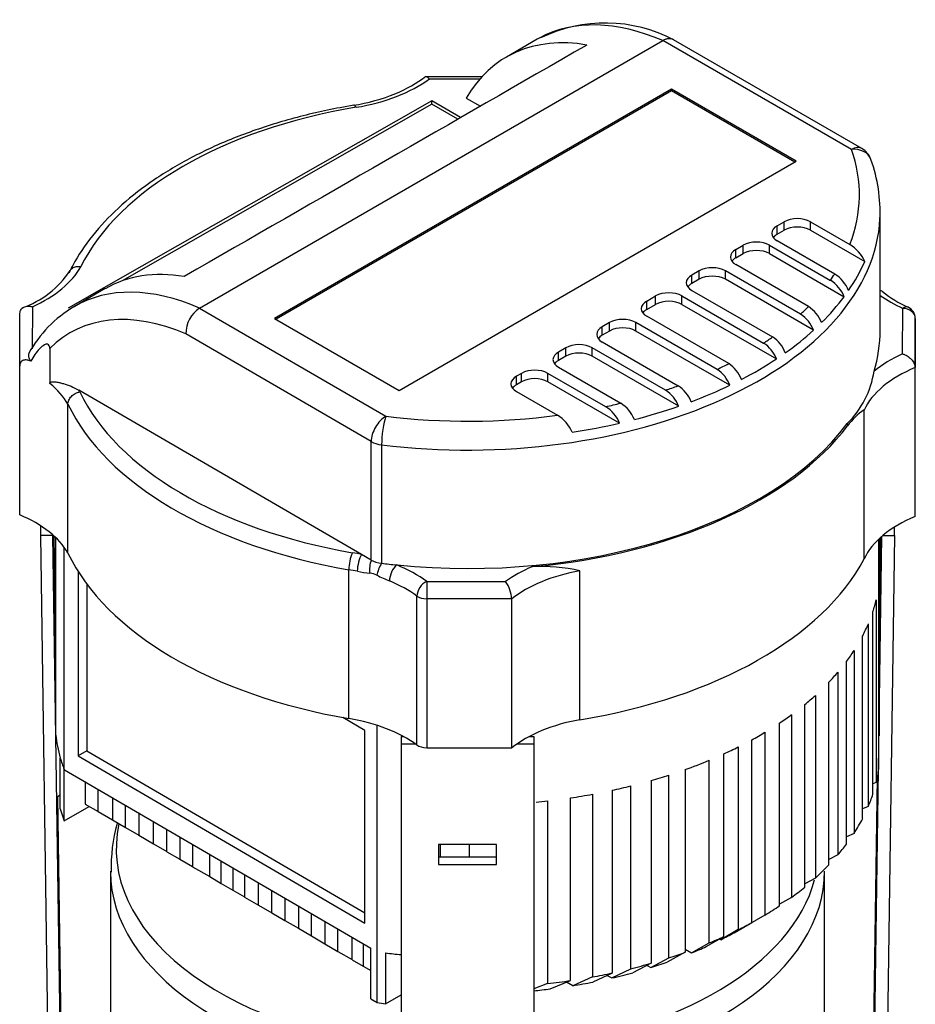
# Model space of a CAD drawing. Units: millimetres. Extents: x 154 to 6328, y 154 to 4415.
# Drawn here: x 5184 to 5450, y 3702 to 3994 of the extents above; entities that cross this region are included whole.
import ezdxf

# ---------------------------------------------------------------- set-up
doc = ezdxf.new("R2010")
doc.units = ezdxf.units.MM
for name, color, linetype in [('BRACKET-VM-H40', 7, 'Continuous'), ('Default', 7, 'Continuous'), ('HV2.015_2.022_4.', 7, 'Continuous'), ('PLM100RB14', 7, 'Continuous')]:
    doc.layers.add(name, color=color, linetype=linetype)

# ---------------------------------------------------------------- blocks, each defined once
blk = doc.blocks.new('SE3')
at = {"layer": 'BRACKET-VM-H40', "color": 7, "linetype": 'Continuous'}
for p, q in [((5190.16, 3844.08), (5190.16, 3841.16)), ((5443.7, 3841.16), (5443.7, 3843.69)), ((5193.85, 3841.19), (5190.16, 3841.16)), ((5190.16, 3841.16), (5192.62, 3670.32)), ((5193.85, 3841.31), (5193.85, 3841.19)), ((5196.32, 3670.36), (5193.85, 3841.19)), ((5194.68, 3806.69), (5194.18, 3841.01)), ((5437.55, 3670.36), (5440, 3840.97)), ((5439.24, 3810.43), (5439.67, 3840.68)), ((5440.26, 3841.19), (5443.7, 3841.16)), ((5443.7, 3841.16), (5441.24, 3670.32)), ((5194.38, 3821.36), (5194.29, 3827.39)), ((5194.29, 3827.39), (5194.29, 3817.44)), ((5439.57, 3827.39), (5439.49, 3821.36)), ((5439.57, 3817.44), (5439.57, 3827.39)), ((5194.38, 3821.36), (5194.29, 3821.36)), ((5194.38, 3811.42), (5194.38, 3821.36)), ((5439.49, 3821.36), (5439.49, 3811.42)), ((5439.49, 3821.36), (5439.57, 3821.36)), ((5194.29, 3817.44), (5194.38, 3811.42)), ((5439.49, 3811.42), (5439.57, 3817.44)), ((5297.24, 3781.51), (5297.89, 3781.51)), ((5297.24, 3781.51), (5297.24, 3779.34)), ((5335.29, 3781.51), (5336.62, 3781.51)), ((5336.62, 3781.51), (5336.62, 3779.34)), ((5297.24, 3779.34), (5301.4, 3779.34)), ((5297.24, 3779.34), (5297.24, 3609.92)), ((5331.71, 3779.34), (5336.62, 3779.34)), ((5336.62, 3779.34), (5336.62, 3609.92)), ((5437.55, 3693.1), (5438.65, 3769.41)), ((5196.32, 3693.1), (5195.3, 3763.61)), ((5308.32, 3749.44), (5308.32, 3743.46)), ((5325.55, 3749.44), (5308.32, 3749.44)), ((5325.55, 3743.46), (5325.55, 3749.44)), ((5325.55, 3745.63), (5308.32, 3745.63)), ((5308.32, 3743.46), (5325.55, 3743.46))]:
    blk.add_line(p, q, dxfattribs=at)
at = {"layer": 'HV2.015_2.022_4.', "color": 7, "linetype": 'Continuous'}
for p, q in [((5337.64, 3988.55), (5328.47, 3983.26)), ((5434, 3956.11), (5378.09, 3988.39)), ((5237.39, 3908.73), (5374.93, 3988.13)), ((5430.92, 3955.81), (5374.93, 3988.13)), ((5321.18, 3977.39), (5304.6, 3977.42)), ((5320.57, 3976.71), (5305.64, 3976.74)), ((5377.53, 3973.7), (5259.64, 3905.64)), ((5377.53, 3973.2), (5377.53, 3973.7)), ((5414.55, 3952.33), (5377.53, 3973.7)), ((5377.53, 3973.2), (5260.07, 3905.39)), ((5316.57, 3971.09), (5320.77, 3968.65)), ((5414.12, 3952.08), (5377.53, 3973.2)), ((5306.34, 3970.26), (5198.37, 3908.67)), ((5306.34, 3969.25), (5214.38, 3916.8)), ((5306.34, 3969.25), (5306.34, 3970.26)), ((5314.88, 3965.27), (5306.34, 3970.26)), ((5314.02, 3964.77), (5306.34, 3969.25)), ((5296.66, 3884.26), (5414.55, 3952.33)), ((5439.45, 3902.11), (5439.45, 3937.28)), ((5408.92, 3933.18), (5410.94, 3934.34)), ((5408.92, 3930.67), (5408.92, 3933.18)), ((5410.94, 3931.83), (5410.94, 3934.34)), ((5418.77, 3934.34), (5430.47, 3927.59)), ((5418.77, 3931.83), (5418.77, 3934.34)), ((5408.92, 3930.67), (5410.94, 3931.83)), ((5418.77, 3931.83), (5434.89, 3922.52)), ((5396.6, 3926.13), (5398.78, 3927.39)), ((5398.78, 3924.88), (5398.78, 3927.39)), ((5406.61, 3927.39), (5424.69, 3916.95)), ((5406.61, 3924.88), (5406.61, 3927.39)), ((5425.96, 3918.82), (5408.92, 3928.66)), ((5396.6, 3923.62), (5396.6, 3926.13)), ((5396.6, 3923.62), (5398.78, 3924.88)), ((5406.61, 3924.88), (5428.77, 3912.09)), ((5418.16, 3909.17), (5396.6, 3921.61)), ((5385.68, 3919.76), (5383.51, 3918.5)), ((5383.51, 3915.99), (5383.51, 3918.5)), ((5385.68, 3917.25), (5385.68, 3919.76)), ((5415.81, 3906.89), (5393.51, 3919.76)), ((5393.51, 3917.25), (5393.51, 3919.76)), ((5385.68, 3917.25), (5383.51, 3915.99)), ((5419.68, 3902.14), (5393.51, 3917.25)), ((5209.34, 3914.48), (5200.22, 3909.21)), ((5370.15, 3910.79), (5372.77, 3912.31)), ((5372.77, 3909.79), (5372.77, 3912.31)), ((5380.6, 3912.31), (5404.86, 3898.3)), ((5380.6, 3909.79), (5380.6, 3912.31)), ((5383.51, 3913.98), (5407.51, 3900.13)), ((5370.15, 3908.28), (5370.15, 3910.79)), ((5370.15, 3908.28), (5372.77, 3909.79)), ((5380.6, 3909.79), (5408.64, 3893.61)), ((5183.97, 3891.52), (5184.05, 3907.15)), ((5187.74, 3909.1), (5187.67, 3896.6)), ((5237.39, 3908.73), (5237.39, 3908.73)), ((5237.39, 3908.73), (5292.7, 3876.59)), ((5446.12, 3895.11), (5446.2, 3908.62)), ((5259.64, 3905.64), (5296.66, 3884.26)), ((5359.11, 3904.42), (5356.93, 3903.16)), ((5359.11, 3901.9), (5359.11, 3904.42)), ((5391.03, 3890.5), (5366.94, 3904.42)), ((5366.94, 3901.9), (5366.94, 3904.42)), ((5394.49, 3892.22), (5370.15, 3906.27)), ((5449.89, 3905.6), (5449.81, 3891.03)), ((5449.89, 3861.39), (5449.89, 3905.6)), ((5288.34, 3869.06), (5233.31, 3901.04)), ((5356.93, 3900.65), (5356.93, 3903.16)), ((5359.11, 3901.9), (5356.93, 3900.65)), ((5394.82, 3885.81), (5366.94, 3901.9)), ((5356.93, 3898.64), (5379.45, 3885.64)), ((5192.91, 3896.73), (5192.91, 3886.32)), ((5346.11, 3896.92), (5343.94, 3895.66)), ((5343.94, 3893.15), (5343.94, 3895.66)), ((5346.11, 3894.4), (5346.11, 3896.92)), ((5375.74, 3884.33), (5353.95, 3896.92)), ((5353.95, 3894.4), (5353.95, 3896.92)), ((5346.11, 3894.4), (5343.94, 3893.15)), ((5379.63, 3879.57), (5353.95, 3894.4)), ((5183.97, 3847.3), (5183.97, 3891.52)), ((5332.98, 3889.33), (5331.46, 3888.45)), ((5332.98, 3886.82), (5332.98, 3889.33)), ((5357.96, 3879.43), (5340.81, 3889.33)), ((5340.81, 3886.82), (5340.81, 3889.33)), ((5343.94, 3891.14), (5362.42, 3880.47)), ((5449.81, 3846.82), (5449.81, 3891.03)), ((5331.46, 3885.94), (5331.46, 3888.45)), ((5332.98, 3886.82), (5331.46, 3885.94)), ((5362.07, 3874.54), (5340.81, 3886.82)), ((5285.46, 3835.56), (5201.53, 3884.33)), ((5331.46, 3883.93), (5343.62, 3876.91)), ((5198.29, 3835.97), (5198.29, 3880.19)), ((5434.69, 3834.22), (5434.69, 3878.44)), ((5288.34, 3833.89), (5288.34, 3869.06)), ((5291.42, 3868.09), (5291.42, 3832.92)), ((5449.81, 3846.82), (5449.89, 3861.39)), ((5194.68, 3781.89), (5194.68, 3840.54)), ((5439.06, 3771.9), (5439.06, 3840.12)), ((5439.24, 3781.65), (5439.24, 3840.29)), ((5197.13, 3771.72), (5197.13, 3837.75)), ((5288.34, 3833.89), (5285.46, 3835.56)), ((5201.29, 3830.54), (5201.29, 3775.75)), ((5281.7, 3786.79), (5281.7, 3831.01)), ((5350.32, 3786.48), (5350.32, 3830.7)), ((5304.82, 3827.52), (5328.22, 3827.47)), ((5203.92, 3826.73), (5203.92, 3777.25)), ((5301.92, 3778.97), (5301.92, 3823.18)), ((5330.05, 3822.32), (5304.81, 3822.37)), ((5304.81, 3822.37), (5304.81, 3778.15)), ((5330.05, 3778.11), (5330.05, 3822.32)), ((5438.29, 3822.04), (5438.29, 3767.78)), ((5437.3, 3764.31), (5437.3, 3818.58)), ((5435.94, 3814.96), (5435.94, 3760.7)), ((5434.26, 3757.13), (5434.26, 3811.4)), ((5431.69, 3807), (5431.69, 3752.73)), ((5429.44, 3749.5), (5429.44, 3803.77)), ((5426.91, 3800.59), (5426.91, 3746.33)), ((5424.23, 3743.35), (5424.23, 3797.62)), ((5420.21, 3793.71), (5420.21, 3739.44)), ((5417.06, 3736.73), (5417.06, 3791)), ((5286.46, 3783.3), (5279.94, 3787.1)), ((5413.15, 3787.97), (5413.15, 3733.71)), ((5290.1, 3702.45), (5290.1, 3784.79)), ((5409.61, 3731.23), (5409.61, 3785.5)), ((5286.46, 3726.09), (5286.46, 3783.3)), ((5405.25, 3782.74), (5405.25, 3728.47)), ((5304.81, 3778.15), (5330.05, 3778.11)), ((5397.34, 3778.39), (5397.34, 3724.13)), ((5401.32, 3726.22), (5401.32, 3780.48)), ((5196.03, 3760.02), (5196.03, 3775.09)), ((5203.92, 3777.25), (5201.29, 3775.75)), ((5201.29, 3775.75), (5286.46, 3726.09)), ((5203.92, 3777.25), (5286.46, 3729.12)), ((5393.07, 3722.08), (5393.07, 3776.34)), ((5388.71, 3720.17), (5388.71, 3774.44)), ((5197.13, 3771.72), (5197.31, 3771.62)), ((5197.19, 3771.55), (5197.13, 3771.72)), ((5197.31, 3771.62), (5197.19, 3771.55)), ((5197.19, 3756.47), (5197.19, 3771.55)), ((5197.31, 3771.62), (5288.2, 3718.63)), ((5376.72, 3715.76), (5376.72, 3770.02)), ((5381.56, 3771.67), (5381.56, 3717.4)), ((5203.38, 3768.08), (5203.38, 3761.44)), ((5365.39, 3712.53), (5365.39, 3766.79)), ((5371.51, 3768.43), (5371.51, 3714.17)), ((5438.29, 3767.78), (5437.3, 3767.46)), ((5196.03, 3764.03), (5195.18, 3763.54)), ((5207.25, 3759.18), (5207.25, 3765.82)), ((5211.48, 3763.36), (5211.48, 3756.72)), ((5347.55, 3709), (5347.55, 3763.27)), ((5354.04, 3764.35), (5354.04, 3710.08)), ((5359.89, 3765.52), (5359.89, 3711.25)), ((5197.19, 3756.47), (5204.62, 3760.72)), ((5203.38, 3761.44), (5207.25, 3759.18)), ((5215.34, 3754.46), (5215.34, 3761.1)), ((5340.73, 3762.37), (5340.73, 3708.11)), ((5435.94, 3760.7), (5434.26, 3760.03)), ((5196.03, 3760.02), (5197.19, 3756.47)), ((5207.25, 3759.18), (5211.48, 3756.74)), ((5219.33, 3758.78), (5219.33, 3752.14)), ((5211.48, 3756.72), (5215.34, 3754.46)), ((5215.34, 3754.46), (5219.33, 3752.16)), ((5223.68, 3749.6), (5223.68, 3756.24)), ((5219.33, 3752.14), (5223.68, 3749.6)), ((5227.67, 3747.28), (5227.67, 3753.92)), ((5231.54, 3751.66), (5231.54, 3745.02)), ((5431.69, 3752.73), (5429.44, 3751.69)), ((5223.68, 3749.6), (5227.67, 3747.3)), ((5235.31, 3749.46), (5235.31, 3742.82)), ((5308.96, 3745.63), (5308.96, 3749.44)), ((5317.49, 3745.63), (5317.49, 3749.44)), ((5227.67, 3747.28), (5231.54, 3745.02)), ((5240.38, 3739.87), (5240.38, 3746.51)), ((5426.91, 3746.33), (5424.23, 3744.96)), ((5231.54, 3745.02), (5235.31, 3742.84)), ((5235.31, 3742.82), (5240.38, 3739.87)), ((5243.82, 3737.86), (5243.82, 3744.5)), ((5240.38, 3739.87), (5243.82, 3737.88)), ((5247.25, 3742.5), (5247.25, 3735.86)), ((5250.75, 3740.46), (5250.75, 3733.82)), ((5243.82, 3737.86), (5247.25, 3735.86)), ((5254.87, 3731.42), (5254.87, 3738.06)), ((5420.21, 3739.44), (5417.06, 3737.72)), ((5247.25, 3735.86), (5250.75, 3733.84)), ((5258.86, 3729.1), (5258.86, 3735.74)), ((5250.75, 3733.82), (5254.87, 3731.42)), ((5254.87, 3731.42), (5258.86, 3729.12)), ((5262.72, 3733.48), (5262.72, 3726.84)), ((5266.71, 3731.16), (5266.71, 3724.52)), ((5413.15, 3733.71), (5409.61, 3731.69)), ((5258.86, 3729.1), (5262.72, 3726.84)), ((5270.58, 3722.26), (5270.58, 3728.9)), ((5405.25, 3728.47), (5400.05, 3725.47)), ((5262.72, 3726.84), (5266.71, 3724.54)), ((5274.57, 3726.58), (5274.57, 3719.94)), ((5396.12, 3723.22), (5401.32, 3726.22)), ((5400.05, 3725.47), (5400.04, 3725.48)), ((5266.71, 3724.52), (5270.58, 3722.26)), ((5270.58, 3722.26), (5274.57, 3719.96)), ((5278.43, 3717.68), (5278.43, 3724.32)), ((5397.34, 3724.13), (5392.13, 3721.13)), ((5274.57, 3719.94), (5278.43, 3717.68)), ((5282.7, 3715.2), (5282.7, 3721.84)), ((5285.96, 3719.94), (5285.96, 3713.3)), ((5383.44, 3717.21), (5388.71, 3720.17)), ((5387.84, 3719.1), (5393.07, 3722.08)), ((5392.13, 3721.13), (5391.78, 3721.34)), ((5278.43, 3717.68), (5282.7, 3715.22)), ((5288.2, 3703.56), (5288.2, 3718.63)), ((5292.61, 3717.21), (5292.61, 3702.14)), ((5381.56, 3717.4), (5376.22, 3714.49)), ((5381.56, 3718.31), (5383.44, 3717.21)), ((5282.7, 3715.2), (5285.96, 3713.3)), ((5371.51, 3714.17), (5366.02, 3711.34)), ((5370.23, 3713.51), (5371.32, 3712.88)), ((5371.32, 3712.88), (5376.72, 3715.76)), ((5285.96, 3713.3), (5288.2, 3712)), ((5359.89, 3711.25), (5354.16, 3708.57)), ((5358.42, 3710.56), (5359.78, 3709.77)), ((5359.78, 3709.77), (5365.39, 3712.53)), ((5340.73, 3708.11), (5336.62, 3706.59)), ((5341.46, 3706.52), (5347.55, 3709)), ((5348.16, 3707.49), (5346.37, 3708.53)), ((5354.04, 3710.08), (5348.16, 3707.49)), ((5292.61, 3702.14), (5297.24, 3704.79)), ((5288.2, 3703.56), (5290.1, 3702.45))]:
    blk.add_line(p, q, dxfattribs=at)
for centre, radius, start, end in [((5357.85, 3949.44), 43.92, 62.256, 115.9729), ((5281.4, 4007.68), 38.01, 291.9889, 307.6002), ((5273.98, 4025.78), 57.57, 279.0733, 292.0909), ((5430.92, 3950.78), 6.15, 19.5664, 60), ((5393.26, 3937.22), 46.18, 357.3773, 19.7753), ((5424.64, 3918.04), 11.18, 23.627, 58.6154), ((5175.56, 3935.23), 27.98, 288.9928, 326.6936), ((5420.39, 3909.95), 10.47, 22.3357, 57.912), ((5419.25, 3908.26), 10.26, 21.9326, 57.9535), ((5462.64, 3941.94), 36.19, 231.4901, 245.6785), ((5218.74, 3877.59), 36.63, 120.6208, 151.0728), ((5242.38, 3901.15), 9.07, 123.3362, 180.7133), ((5410.51, 3898.62), 9.83, 21.032, 57.3177), ((5412.81, 3900.81), 9.92, 21.2257, 57.4092), ((5446.2, 3905.61), 3.69, 0, 65.3522), ((5399.81, 3890.37), 9.4, 20.1489, 57.5119), ((5402.44, 3892.17), 9.43, 20.2149, 57.5363), ((5389.27, 3884.16), 9.6, 20.5485, 57.0842), ((5385.81, 3882.42), 9.63, 20.6054, 57.1121), ((5410.59, 3894.01), 27.35, 314.3335, 351.5097), ((5370.41, 3876.01), 9.88, 21.153, 57.375), ((5374.31, 3877.52), 9.61, 20.5969, 57.6759), ((5357, 3871.83), 10.2, 21.8118, 57.9064), ((5352.4, 3870.57), 10.46, 22.3072, 57.8995), ((5446.1, 3861.8), 20.22, 124.354, 143.836), ((5337.83, 3867.43), 11.11, 23.4962, 58.5704), ((5294.62, 3830.95), 12.92, 156.6638, 179.7249), ((5291.79, 3868.25), 38.46, 258.6484, 264.2705), ((5338.53, 3776.77), 55.2, 77.6654, 92.4418), ((5287.45, 3824.32), 5.69, 63.321, 84.971), ((5323.42, 3897.15), 75.55, 243.7426, 246.8848), ((5320.74, 3821.92), 9.31, 2.4578, 36.5768)]:
    blk.add_arc(centre, radius, start, end, dxfattribs=at)
for centre, major_axis, ratio, start_param, end_param in [((5383, 3909.98), (45.36, -78.57), 0.57735, 2.482394, 3.124376), ((5373.69, 3904.61), (45.15, -78.69), 0.575517, 2.697468, 3.462468), ((5383, 3909.98), (45.36, -78.57), 0.57735, 3.124376, 3.141593), ((12115.78, 7797.15), (-20298.17, -11645.2), 0.002746, -1.232674, -1.226419), ((5271.95, 3992.24), (43.08, 0), 0.57735, 4.991764, 5.610452), ((5316.93, 3902.11), (-119.38, 0), 0.57735, 4.993369, 6.005399), ((5283.83, 3965.32), (0.61, -3.64), 0.226413, 2.507132, 3.141977), ((5430.92, 3950.78), (-3.08, -5.33), 0.57735, 3.141593, 3.926991), ((5430.92, 3950.78), (-5.8, -2.06), 0.79983, 3.141981, 4.435417), ((5316.93, 3942.3), (-116.36, 0), 0.57735, 2.920771, 3.343987), ((5316.93, 3937.28), (-122.52, 0), 0.57735, 3.113542, 3.141593), ((5316.93, 3937.28), (-122.52, 0), 0.57735, 1.361032, 3.113542), ((5412.84, 3930.92), (5.54, 0), 0.57735, 2.356194, 3.926991), ((5414.85, 3932.08), (-5.54, 0), 0.57735, 3.926991, 5.497787), ((5414.85, 3929.57), (-5.54, 0), 0.57735, 3.926991, 5.497787), ((5412.84, 3928.41), (5.54, 0), 0.57735, 2.356194, 2.737878), ((5402.7, 3925.13), (-5.54, 0), 0.57735, 3.926991, 5.497787), ((5400.52, 3923.87), (5.54, 0), 0.57735, 2.356194, 3.926991), ((5402.7, 3922.62), (-5.54, 0), 0.57735, 3.926991, 5.497787), ((5400.52, 3921.36), (5.54, 0), 0.57735, 2.356194, 2.737878), ((5316.93, 3939.79), (121.69, 0), 0.57735, -0.376934, -0.248322), ((5161.14, 3928.66), (43.08, 0), 0.57735, 5.378029, 5.970468), ((5254.43, 3835.75), (44.95, -78.8), 0.573864, 2.705122, 3.144567), ((5387.42, 3916.24), (5.54, 0), 0.57735, 2.356194, 3.926991), ((5389.6, 3917.5), (5.54, 0), 0.57735, 0.785398, 2.356194), ((5389.6, 3914.99), (5.54, 0), 0.57735, 0.785398, 2.356194), ((5316.93, 3942.3), (116.36, 0), 0.57735, -0.38693, -0.357025), ((5387.42, 3913.73), (5.54, 0), 0.57735, 2.356194, 2.737878), ((5245.44, 3830.56), (45.16, -78.68), 0.575641, 2.483863, 3.145726), ((5376.69, 3910.05), (-5.54, 0), 0.57735, 3.926991, 5.497787), ((5437.77, 3910.77), (-2.34, -2.85), 0.667817, 3.142808, 3.438834), ((5473, 3928.09), (-43.08, 0), 0.57735, 0.677933, 0.899269), ((5374.07, 3908.53), (5.54, 0), 0.57735, 2.356194, 3.926991), ((5376.69, 3907.53), (-5.54, 0), 0.57735, 3.926991, 5.497787), ((5316.93, 3939.79), (121.69, 0), 0.57735, -0.527854, -0.405297), ((5241.08, 3828.06), (42.08, -73.36), 0.575517, 2.488487, 3.298604), ((5374.07, 3906.02), (5.54, 0), 0.57735, 2.356194, 2.737878), ((5316.93, 3942.3), (116.36, 0), 0.57735, -0.555262, -0.515771), ((5446.2, 3905.61), (-1.54, -3.36), 0.50801, 3.141593, 3.876185), ((5446.2, 3905.61), (-3.69, 0.02), 0.816492, 3.146076, 4.716873), ((5363.02, 3902.16), (5.54, 0), 0.57735, 0.785398, 2.356194), ((5360.85, 3900.9), (5.54, 0), 0.57735, 2.356194, 3.926991), ((5360.85, 3898.39), (5.54, 0), 0.57735, 2.356194, 2.737878), ((5363.02, 3899.64), (5.54, 0), 0.57735, 0.785398, 2.356194), ((5316.93, 3939.79), (121.69, 0), 0.57735, -0.683409, -0.56551), ((5316.93, 3902.11), (-122.52, 0), 0.57735, 2.969232, 3.141593), ((5350.03, 3894.66), (5.54, 0), 0.57735, 0.785398, 2.356194), ((5316.93, 3942.3), (116.36, 0), 0.57735, -0.714149, -0.67872), ((5347.85, 3893.4), (5.54, 0), 0.57735, 2.356194, 3.926991), ((5350.03, 3892.14), (5.54, 0), 0.57735, 0.785398, 2.356194), ((5472.73, 3875.56), (-43.08, 0), 0.57735, 5.378166, 5.664737), ((5347.85, 3890.89), (5.54, 0), 0.57735, 2.356194, 2.737878), ((5316.93, 3942.3), (116.36, 0), 0.57735, -0.880419, -0.841271), ((5316.93, 3939.79), (121.69, 0), 0.57735, -0.838822, -0.717274), ((5336.89, 3887.07), (5.54, 0), 0.57735, 0.785398, 2.356194), ((5472.73, 3872.54), (-39.38, 0), 0.57735, 5.333545, 6.020828), ((5160.87, 3873.1), (39.38, 0), 0.57735, 0.316806, 0.620419), ((5335.37, 3886.19), (5.54, 0), 0.57735, 2.356194, 3.926991), ((5336.89, 3884.56), (5.54, 0), 0.57735, 0.785398, 2.356194), ((5160.87, 3876.12), (43.08, 0), 0.57735, 0.314708, 0.336606), ((5316.93, 3902.11), (-119.38, 0), 0.57735, 0.268594, 1.280453), ((5335.37, 3883.68), (5.54, 0), 0.57735, 2.356194, 2.737878), ((5316.93, 3942.3), (116.36, 0), 0.57735, -1.04095, -1.003639), ((5316.93, 3939.79), (121.69, 0), 0.57735, -0.993937, -0.876246), ((5316.93, 3899.09), (-123.08, 0), 0.57735, 0.269307, 1.280453), ((5316.93, 3942.3), (116.36, 0), 0.57735, -1.210493, -1.169163), ((5316.93, 3939.79), (121.69, 0), 0.57735, -1.151541, -1.029525), ((5292.7, 3871.57), (3.09, 5.32), 0.579178, 0.786988, 2.357785), ((5292.7, 3871.57), (0.75, 6.11), 0.170019, 0.625966, 2.196762), ((5316.93, 3942.3), (-116.36, 0), 0.57735, 1.361032, 1.802208), ((5316.93, 3902.11), (122.52, 0), 0.57735, 4.539899, 5.881506), ((5316.93, 3939.79), (121.69, 0), 0.57735, -1.312514, -1.190754), ((5472.73, 3875.56), (-43.08, 0), 0.57735, 0.044409, 0.07336), ((5316.93, 3902.11), (123.08, 0), 0.57735, 4.869391, 5.872429), ((5292.7, 3871.57), (-6.15, 0), 0.57735, 0.782228, 1.361032), ((5160.87, 3828.89), (39.38, 0), 0.57735, 0.316806, 0.944036), ((5472.73, 3828.32), (-39.38, 0), 0.57735, 5.333545, 6.020828), ((5316.93, 3854.88), (-123.08, 0), 0.57735, 0.269307, 1.280453), ((5270.96, 3812.15), (43.08, 0), 0.57735, 1.227418, 1.293369), ((5285.46, 3832.55), (-0.75, -3.62), 0.27489, 3.785698, 5.356495), ((5289.54, 3831.9), (-0.44, -3.67), 0.445859, 4.193365, 5.316626), ((5292.7, 3836.4), (-6.15, 0), 0.57735, 0.782228, 1.361032), ((5316.93, 3854.88), (123.08, 0), 0.57735, 4.98711, 5.988274), ((5270.96, 3809.13), (39.38, 0), 0.57735, 1.227418, 1.29458), ((5291.79, 3831.26), (-1.56, -3.35), 0.300178, 4.338793, 5.436266), ((5316.93, 3902.11), (-122.52, 0), 0.57735, 1.361032, 1.398307), ((5295.9, 3829.41), (-1.4, -3.42), 0.472857, 3.856082, 5.426878), ((5270.96, 3812.15), (43.08, 0), 0.57735, 0.666278, 0.953136), ((5361.92, 3811.98), (-43.08, 0), 0.57735, -0.930137, -0.67239), ((5361.92, 3808.97), (-39.38, 0), 0.57735, 5.011461, 5.655401), ((5270.96, 3809.13), (39.38, 0), 0.57735, 0.666278, 0.953136), ((5304.82, 3824.5), (-2.19, -2.98), 0.641871, 3.994083, 5.56488), ((5304.82, 3824.5), (-0.01, -3.69), 0.002589, 3.757075, 5.327871), ((5304.82, 3824.5), (-3.69, 0), 0.57735, 0.666278, 1.567626), ((5316.93, 3831.76), (122.52, 0), 0.57735, -0.187501, -0.137854), ((5316.93, 3831.76), (122.52, 0), 0.57735, -0.292019, -0.239791), ((5316.93, 3831.76), (122.52, 0), 0.57735, -0.406935, -0.357683), ((5316.93, 3831.76), (122.52, 0), 0.57735, -0.503759, -0.456283), ((5316.93, 3831.76), (122.52, 0), 0.57735, -0.614193, -0.568072), ((5270.96, 3764.91), (39.38, 0), 0.57735, 0.666278, 1.29458), ((5316.93, 3831.76), (122.52, 0), 0.57735, -0.712964, -0.667527), ((5361.92, 3764.75), (-39.38, 0), 0.57735, 5.011461, 5.655401), ((5316.93, 3786.54), (-122.52, 0), 0.57735, 0.065847, 0.112229), ((5316.93, 3831.76), (122.52, 0), 0.57735, -0.810982, -0.765772), ((5316.93, 3786.54), (-122.52, 0), 0.57735, 0.112229, 0.162562), ((5304.82, 3780.29), (-3.69, 0), 0.57735, 0.666278, 1.567626), ((5316.93, 3831.76), (122.52, 0), 0.57735, -0.900238, -0.854855), ((5316.93, 3786.54), (-122.52, 0), 0.57735, 0.162562, 0.211046), ((5316.93, 3831.76), (122.52, 0), 0.57735, -1.015129, -0.944895), ((5316.93, 3831.76), (122.52, 0), 0.57735, -1.10908, -1.060957), ((5316.93, 3777.5), (122.52, 0), 0.57735, 6.145332, 6.203982), ((5316.93, 3831.76), (122.52, 0), 0.57735, -1.212505, -1.164167), ((5316.93, 3831.76), (122.52, 0), 0.57735, -1.318239, -1.263051), ((5316.93, 3777.5), (122.52, 0), 0.57735, -0.239791, -0.187501), ((5316.93, 3831.76), (122.52, 0), 0.57735, -1.40396, -1.375266), ((5316.93, 3777.5), (122.52, 0), 0.57735, -0.357683, -0.292019), ((5316.93, 3777.5), (122.52, 0), 0.57735, -0.456283, -0.406935), ((5316.93, 3777.5), (122.52, 0), 0.57735, -0.568072, -0.503759), ((5316.93, 3777.5), (122.52, 0), 0.57735, -0.667527, -0.614193), ((5316.93, 3777.5), (122.52, 0), 0.57735, -0.765772, -0.712964), ((5316.93, 3777.5), (122.52, 0), 0.57735, -0.854855, -0.810982), ((5316.93, 3771.47), (115.13, 0), 0.57735, -0.859005, -0.812311), ((5316.93, 3777.5), (122.52, 0), 0.57735, -0.944895, -0.900238), ((5316.93, 3786.54), (-122.52, 0), 0.57735, 1.370921, 1.409366), ((5316.93, 3777.5), (122.52, 0), 0.57735, -1.060957, -1.015129), ((5316.93, 3771.47), (115.13, 0), 0.57735, -0.9549, -0.907323), ((5316.93, 3777.5), (122.52, 0), 0.57735, -1.164167, -1.10908), ((5316.93, 3771.47), (115.13, 0), 0.57735, -1.078801, -1.029825), ((5316.93, 3777.5), (122.52, 0), 0.57735, -1.263051, -1.212505), ((5316.93, 3771.47), (115.13, 0), 0.57735, -1.189461, -1.130327), ((5316.93, 3777.5), (122.52, 0), 0.57735, -1.375266, -1.318239), ((5316.93, 3771.47), (115.13, 0), 0.57735, -1.296143, -1.241514), ((5316.93, 3771.47), (115.13, 0), 0.57735, -1.398912, -1.356071), ((5316.93, 3771.47), (-122.52, 0), 0.57735, 1.350019, 1.370921)]:
    blk.add_ellipse(centre, major_axis=major_axis, ratio=ratio, start_param=start_param, end_param=end_param, dxfattribs=at)
for points, knots in [([(5378.09, 3988.39), (5377.87, 3988.51), (5377.64, 3988.6), (5377.15, 3988.71), (5376.89, 3988.72), (5376.48, 3988.69), (5376.34, 3988.67), (5376.07, 3988.61), (5375.93, 3988.57), (5375.5, 3988.43), (5375.22, 3988.3), (5374.93, 3988.13)], [0.500556, 0.500556, 0.500556, 0.500556, 0.625, 0.625, 0.75, 0.75, 0.8125, 0.8125, 0.875, 0.875, 1, 1, 1, 1]), ([(5305.64, 3976.74), (5305.58, 3976.81), (5305.53, 3976.87), (5305.42, 3976.98), (5305.36, 3977.04), (5305.2, 3977.18), (5305.09, 3977.26), (5304.88, 3977.37), (5304.77, 3977.4), (5304.58, 3977.43), (5304.48, 3977.41), (5304.31, 3977.35), (5304.22, 3977.29), (5304.15, 3977.2)], [0, 0, 0, 0, 0.0625, 0.0625, 0.125, 0.125, 0.25, 0.25, 0.375, 0.375, 0.5, 0.5, 0.6267912, 0.6267912, 0.6267912, 0.6267912]), ([(5283.22, 3968.96), (5280.32, 3968.44), (5273.18, 3967.15), (5260.71, 3963.98), (5247.25, 3959.29), (5234.78, 3953.57), (5223.68, 3946.95), (5214.05, 3939.49), (5206.17, 3931.4), (5201.21, 3924.3), (5199.22, 3920.42), (5198.6, 3919.2)], [0, 0, 0, 0, 0.066537, 0.192918, 0.31947, 0.446173, 0.573037, 0.700032, 0.826984, 0.953556, 1, 1, 1, 1]), ([(5198.88, 3919.76), (5198.97, 3919.91), (5199.07, 3920.05), (5199.31, 3920.32), (5199.46, 3920.45), (5199.79, 3920.67), (5199.96, 3920.77), (5200.35, 3920.92), (5200.56, 3920.98), (5200.98, 3921.05), (5201.2, 3921.07), (5201.66, 3921.07), (5201.89, 3921.05), (5202.12, 3921.01)], [0.2604342, 0.2604342, 0.2604342, 0.2604342, 0.375, 0.375, 0.5, 0.5, 0.625, 0.625, 0.75, 0.75, 0.875, 0.875, 1, 1, 1, 1]), ([(5184.05, 3907.15), (5184.05, 3907.36), (5184.08, 3907.56), (5184.18, 3907.94), (5184.26, 3908.11), (5184.56, 3908.58), (5184.85, 3908.83), (5185.37, 3909.08), (5185.57, 3909.15), (5185.96, 3909.24), (5186.17, 3909.27), (5186.6, 3909.28), (5186.83, 3909.27), (5187.17, 3909.23), (5187.28, 3909.21), (5187.51, 3909.16), (5187.62, 3909.13), (5187.74, 3909.1)], [0, 0, 0, 0, 0.125, 0.125, 0.25, 0.25, 0.5, 0.5, 0.625, 0.625, 0.75, 0.75, 0.875, 0.875, 0.9375, 0.9375, 1, 1, 1, 1]), ([(5192.91, 3896.73), (5192.91, 3896.97), (5192.89, 3897.27), (5192.63, 3897.81), (5192.41, 3897.93), (5191.91, 3898.04), (5191.62, 3897.92), (5190.78, 3897.51), (5190.29, 3897.06), (5188.88, 3895.58), (5188.04, 3894.33), (5187.3, 3892.96)], [0, 0, 0, 0, 0.0625, 0.0625, 0.125, 0.125, 0.25, 0.25, 0.5, 0.5, 1, 1, 1, 1]), ([(5186.93, 3895.73), (5186.92, 3895.72), (5186.92, 3895.7), (5186.81, 3895.52), (5186.74, 3895.35), (5186.64, 3895.02), (5186.6, 3894.85), (5186.58, 3894.53), (5186.59, 3894.37), (5186.65, 3894.07), (5186.69, 3893.92), (5186.88, 3893.5), (5187.07, 3893.23), (5187.3, 3892.96)], [0.2385826, 0.2385826, 0.2385826, 0.2385826, 0.25, 0.25, 0.375, 0.375, 0.5, 0.5, 0.625, 0.625, 0.75, 0.75, 1, 1, 1, 1]), ([(5446.12, 3895.11), (5446.24, 3895.08), (5446.35, 3895.04), (5446.58, 3894.96), (5446.7, 3894.92), (5447.04, 3894.77), (5447.26, 3894.65), (5447.69, 3894.39), (5447.9, 3894.24), (5448.3, 3893.92), (5448.49, 3893.74), (5449.01, 3893.19), (5449.3, 3892.77), (5449.6, 3892.12), (5449.68, 3891.89), (5449.78, 3891.46), (5449.81, 3891.24), (5449.81, 3891.03)], [0, 0, 0, 0, 0.0625, 0.0625, 0.125, 0.125, 0.25, 0.25, 0.375, 0.375, 0.5, 0.5, 0.75, 0.75, 0.875, 0.875, 1, 1, 1, 1]), ([(5187.3, 3892.96), (5186.92, 3893.13), (5186.53, 3893.24), (5185.97, 3893.31), (5185.78, 3893.32), (5185.43, 3893.29), (5185.26, 3893.25), (5184.93, 3893.14), (5184.78, 3893.07), (5184.5, 3892.87), (5184.38, 3892.75), (5184.18, 3892.46), (5184.1, 3892.3), (5183.99, 3891.94), (5183.97, 3891.73), (5183.97, 3891.52)], [0, 0, 0, 0, 0.25, 0.25, 0.375, 0.375, 0.5, 0.5, 0.625, 0.625, 0.75, 0.75, 0.875, 0.875, 1, 1, 1, 1]), ([(5192.91, 3886.32), (5192.91, 3886.44), (5192.95, 3886.53), (5193.05, 3886.65), (5193.12, 3886.7), (5193.34, 3886.79), (5193.51, 3886.82), (5193.85, 3886.84), (5194.02, 3886.84), (5194.38, 3886.82), (5194.56, 3886.8), (5195.1, 3886.73), (5195.47, 3886.66), (5196.21, 3886.49), (5196.58, 3886.39), (5197.7, 3886.06), (5198.45, 3885.8), (5199.98, 3885.16), (5200.74, 3884.78), (5201.53, 3884.33)], [0, 0, 0, 0, 0.03125, 0.03125, 0.0625, 0.0625, 0.125, 0.125, 0.1875, 0.1875, 0.25, 0.25, 0.375, 0.375, 0.5, 0.5, 0.75, 0.75, 1, 1, 1, 1]), ([(5198.29, 3880.19), (5198.29, 3880.38), (5198.31, 3880.58), (5198.4, 3880.99), (5198.47, 3881.19), (5198.65, 3881.58), (5198.76, 3881.78), (5199.01, 3882.15), (5199.16, 3882.33), (5199.49, 3882.66), (5199.67, 3882.82), (5200.05, 3883.11), (5200.26, 3883.24), (5200.68, 3883.46), (5200.91, 3883.56), (5201.36, 3883.71), (5201.6, 3883.77), (5201.83, 3883.81)], [0, 0, 0, 0, 0.125, 0.125, 0.25, 0.25, 0.375, 0.375, 0.5, 0.5, 0.625, 0.625, 0.75, 0.75, 0.875, 0.875, 1, 1, 1, 1])]:
    blk.add_open_spline(points, degree=3, knots=knots, dxfattribs=at)
at = {"layer": 'PLM100RB14', "color": 7, "linetype": 'Continuous'}
for p, q in [((5210.9, 3741.51), (5210.9, 3693.49)), ((5422.96, 3693.49), (5422.96, 3741.51))]:
    blk.add_line(p, q, dxfattribs=at)
blk.add_arc((5256.47, 3742.94), 45.35, 163.7714, 182.1818, dxfattribs=at)
for centre, major_axis, start_param, end_param in [((5316.93, 3748.13), (104.29, 0), 3.017587, 4.522425), ((5316.93, 3741.51), (-106.03, 0), 0.003566, 1.383989), ((5316.93, 3741.51), (-106.03, 0), 1.757604, 3.141938), ((5316.93, 3748.13), (104.29, 0), 4.902353, 6.130426)]:
    blk.add_ellipse(centre, major_axis=major_axis, ratio=0.57735, start_param=start_param, end_param=end_param, dxfattribs=at)

msp = doc.modelspace()

# ---------------------------------------------------------------- block references
at = {"layer": 'Default'}
msp.add_blockref('SE3', (0, 0), dxfattribs=at)

doc.saveas('drawing.dxf')
